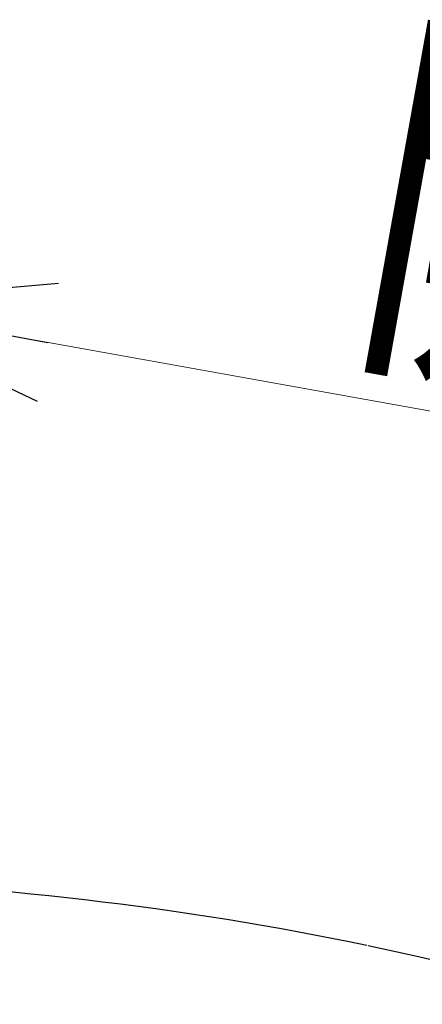
# Model space of a CAD drawing. Units: millimetres. Extents: x -2150 to 2150, y -1535 to 1535.
# Drawn here: x -821 to -767, y 1045 to 1177 of the extents above; entities that cross this region are included whole.
import ezdxf
from ezdxf.enums import TextEntityAlignment as Align

# ---------------------------------------------------------------- set-up
doc = ezdxf.new("R2010")
doc.units = ezdxf.units.MM
doc.header["$LTSCALE"] = 2.5
doc.styles.add('dcStyle0', font='txt.shx', dxfattribs={"width": 0.8, "bigfont": 'bigfont'})

# ---------------------------------------------------------------- blocks, each defined once
blk = doc.blocks.new('_Open30')
at = {"color": 0, "linetype": 'ByBlock', "lineweight": -2}
for p, q in [((-1, 0.267949), (0, 0)), ((0, 0), (-1, -0.267949)), ((0, 0), (-1, 0))]:
    blk.add_line(p, q, dxfattribs=at)
blk = doc.blocks.new('DC_IMAGEDIMGROUP_5')
at = {"color": 9, "linetype": 'Continuous', "lineweight": 13}
blk.add_line((-645.18, 1102.67), (-846.71, 1138.91), dxfattribs=at)
at = {"color": 9, "xscale": 30.00002807615286, "yscale": 29.99989368223643, "rotation": 169.8074549837436}
blk.add_blockref('_Open30', (-846.71, 1138.91), dxfattribs=at)
at = {"color": 7, "style": 'dcStyle0', "width": 0.923077}
blk.add_text('開口φ35', height=40, rotation=349.8075, dxfattribs=at).set_placement((-777.62, 1134.61), (-620.15, 1106.3), align=Align.FIT)
blk = doc.blocks.new('DC_GROUP_SS-5371-0_203')
at = {"color": 3, "linetype": 'Continuous', "lineweight": 25}
for start_param, end_param in [(1.615255, 7.542469), (1.260069, 1.526337)]:
    blk.add_ellipse((-863.94, 872), major_axis=(292.5, 0), ratio=0.649573, start_param=start_param, end_param=end_param, dxfattribs=at)

msp = doc.modelspace()

# ---------------------------------------------------------------- block references
at = {"linetype": 'Continuous'}
for name in ['DC_IMAGEDIMGROUP_5', 'DC_GROUP_SS-5371-0_203']:
    msp.add_blockref(name, (0, 0), dxfattribs=at)

doc.saveas('drawing.dxf')
